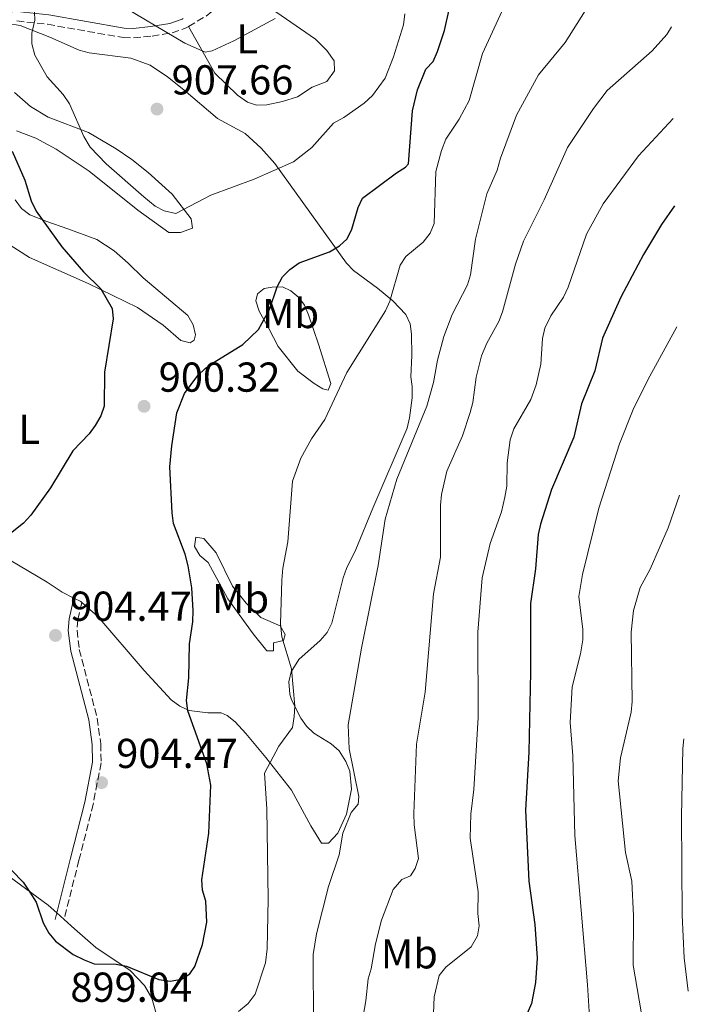
# Model space of a CAD drawing. Units: metres. Extents: x 617801 to 621255, y 4722494 to 4724866.
# Drawn here: x 621073 to 621233, y 4723789 to 4724024 of the extents above; entities that cross this region are included whole.
import ezdxf
from ezdxf.enums import TextEntityAlignment as Align

# ---------------------------------------------------------------- set-up
doc = ezdxf.new("R2010")
doc.units = ezdxf.units.M
doc.header["$MEASUREMENT"] = 0
doc.linetypes.add('DGN Style 3', pattern=[2.435890702152634, 1.739921930109024, -0.6959687720436097])
for name, color, linetype, lineweight in [('Camino', 7, 'DGN Style 3', 0), ('Cota de punto acotado terreno', 7, 'Continuous', 0), ('Curva de nivel directora', 30, 'Continuous', 30), ('Curva de nivel intermedia', 30, 'Continuous', 0), ('Etiqueta de uso rústico', 92, 'Continuous', 0), ('Línea de cambio de uso (parcela vista)', 92, 'Continuous', 0), ('Margen derecho', 7, 'Continuous', 0), ('Punto acotado terreno (símbolo)', 7, 'Continuous', 0)]:
    doc.layers.add(name, color=color, linetype=linetype, lineweight=lineweight)
doc.styles.add('Style-Arial', font='arial.ttf')

# ---------------------------------------------------------------- blocks, each defined once
blk = doc.blocks.new('5PATER')
at = {"layer": 'Punto acotado terreno (símbolo)', "linetype": 'Continuous', "lineweight": 0}
h = blk.add_hatch(color=51, dxfattribs=at)
edge = h.paths.add_edge_path()
edge.add_ellipse((0, 0), major_axis=(-0.1095731443231308, -0.1110710700762829), ratio=0.9994222409660317, start_angle=0, end_angle=360)

msp = doc.modelspace()

# ---------------------------------------------------------------- linework, layer by layer
at = {"layer": 'Camino', "color": 7, "linetype": 'DGN Style 3', "lineweight": 0}
for points in [[(621113.4499999994, 4724022.890000001, 911.0099999999949), (621117.6499999971, 4724025.34, 911.1300000000049), (621126.7399999975, 4724032.630000001, 912.050000000003), (621126.9600000011, 4724032.780000002, 912.0700000000071)], [(621072.3400000001, 4724024.180000001, 904.050000000003), (621079.6900000015, 4724023.380000002, 905.9100000000036), (621097.8099999976, 4724020.199999999, 908.779999999999), (621100.2699999985, 4724020.120000001, 909.0899999999965), (621104.6999999987, 4724020.550000003, 909.5599999999978), (621109.5100000009, 4724021.359999999, 910.7100000000065), (621112.8799999994, 4724022.550000001, 911.0000000000002), (621113.4499999994, 4724022.890000001, 911.0099999999949)], [(621087.879999999, 4723884.820000002, 903.1499999999943), (621086.8999999977, 4723880.630000002, 903.9400000000023), (621086.739999999, 4723878.16, 904.3200000000071), (621087.2799999999, 4723873.550000001, 904.6300000000049), (621091.5899999993, 4723857.070000002, 904.0700000000071), (621092.4400000009, 4723850.949999999, 904.0000000000002), (621092.5100000004, 4723846.36, 904.1999999999971), (621090.609999998, 4723836.490000002, 903.9400000000023), (621087.2100000005, 4723823.050000002, 903.1300000000049), (621083.6299999976, 4723808.830000001, 900.6000000000058)]]:
    msp.add_polyline3d(points, dxfattribs=at)
at = {"layer": 'Curva de nivel directora', "color": 30, "linetype": 'Continuous', "lineweight": 30, "flags": 128}
for points, elevation in [([(621111.7799999998, 4723794.570000002), (621113.730000001, 4723795.78), (621114.9400000002, 4723797.560000001), (621116.7599999997, 4723802.880000001), (621117.79, 4723808.200000001), (621117.5499999986, 4723813.230000001), (621116.829999999, 4723815.83), (621116.6500000001, 4723818.330000001), (621118.2699999984, 4723829.520000001), (621118.7499999991, 4723841.029999999), (621117.8399999993, 4723846.130000002), (621113.2599999994, 4723858.87), (621113.0000000001, 4723861.36), (621113.5199999987, 4723866.79), (621113.6699999984, 4723874.890000002), (621114.4500000008, 4723880.140000001), (621114.5400000003, 4723882.880000001), (621114.2599999985, 4723888.310000002), (621113.369999999, 4723893.560000001), (621112.6400000004, 4723896.390000002), (621109.8599999996, 4723903.76), (621109.4999999999, 4723906.280000002), (621108.9999999991, 4723917.32), (621109.4199999993, 4723922.36), (621110.6399999998, 4723930.230000001), (621112.4900000005, 4723934.869999999), (621115.6699999989, 4723939.2), (621117.4699999982, 4723940.930000001), (621119.5999999985, 4723942.41), (621126.4699999993, 4723946.619999999), (621130.22, 4723950.26), (621132.8399999996, 4723955.020000001), (621134.7100000004, 4723960.470000001), (621135.9199999997, 4723962.9), (621137.7100000001, 4723964.65), (621139.9000000005, 4723966.190000001), (621147.2400000008, 4723968.840000001), (621149.5999999989, 4723970.300000001), (621151.4499999997, 4723971.980000001), (621152.5499999993, 4723974.26), (621154.0499999992, 4723979.449999999), (621155.0899999986, 4723981.720000001), (621163.209999999, 4723987.82), (621165.3899999983, 4723989.109999999), (621166.1199999992, 4723989.960000002), (621167.04, 4724002.65), (621168.2999999986, 4724007.7), (621170.2499999999, 4724012.619999999), (621172.0499999991, 4724014.49), (621173.0899999985, 4724016.859999999), (621174.709999999, 4724021.910000001), (621175.9599999984, 4724027.24)], 900.0000000000002), ([(621071.2000000001, 4723993.010000001), (621074.2499999988, 4723985.990000002), (621075.7499999986, 4723981.09), (621076.969999999, 4723978.58), (621083.109999999, 4723970.039999999), (621088.2999999991, 4723964.029999999), (621092.4099999998, 4723959.970000002), (621095.1599999989, 4723955.24), (621095.4000000004, 4723952.820000002), (621093.3099999982, 4723940.050000002), (621093.2799999992, 4723931.869999999), (621092.4199999986, 4723929.529999999), (621091.0599999996, 4723927.26), (621089.6299999991, 4723925.210000001), (621085.730000001, 4723921.170000002), (621080.4299999991, 4723912.330000001), (621075.6900000004, 4723905.78), (621073.9499999993, 4723903.86), (621065.9800000008, 4723897.520000001)], 900.0000000000002), ([(621229.8299999986, 4723979.880000001), (621226.6799999992, 4723975.390000001), (621222.4300000002, 4723968.220000003), (621216.9400000006, 4723957.990000002), (621212.5799999996, 4723948.199999999), (621210.7099999988, 4723940.32), (621207.5399999993, 4723932.430000001), (621205.7099999987, 4723924.45), (621200.3299999987, 4723911.859999999), (621197.7499999994, 4723903.620000001), (621197.1599999992, 4723901.100000001), (621196.5099999988, 4723892.850000001), (621195.3399999997, 4723884.57), (621195.3699999988, 4723868.130000001), (621194.8999999994, 4723848.970000001), (621194.1599999996, 4723835.050000003), (621194.9399999996, 4723818), (621196.3399999988, 4723807.670000001), (621196.8999999999, 4723799.530000002), (621196.5499999989, 4723793.76), (621195.579999999, 4723788.720000002), (621193.48, 4723783.940000001)], 875.0000000000002), ([(621068.3300000001, 4723823.490000002), (621073.8099999984, 4723817.77), (621075.449999999, 4723815.420000001), (621076.9899999991, 4723812.960000002), (621078.6299999999, 4723808.010000001), (621079.9799999997, 4723805.550000003), (621081.599999998, 4723803.640000002), (621085.8000000002, 4723800.470000002), (621088.44, 4723799.130000001), (621090.8699999996, 4723798.25), (621096.1, 4723798.130000002), (621098.5599999987, 4723797.66), (621106.3599999994, 4723794.49), (621109.0399999993, 4723794.07), (621111.7799999998, 4723794.570000002)], 900.0000000000002)]:
    msp.add_lwpolyline(points, dxfattribs=dict(at, elevation=elevation))
at = {"layer": 'Curva de nivel intermedia', "color": 30, "linetype": 'Continuous', "lineweight": 0, "flags": 128}
for points, elevation in [([(621173.0599999994, 4723942.890000001), (621174.5500000003, 4723948.55), (621176.5700000009, 4723953.820000002), (621180.2600000012, 4723960.929999999), (621181.000000001, 4723963.32), (621182.1800000012, 4723971.899999999), (621184.8700000001, 4723982.739999999), (621187.3900000014, 4723988.430000001), (621188.1500000014, 4723991.32), (621191.9500000011, 4724001.640000001), (621197.290000001, 4724011.249999999), (621203.63, 4724019.01), (621212.8500000001, 4724033.639999999)], 890), ([(621095.8899999998, 4724028.769999999), (621112.570000001, 4724018.869999999), (621117.4400000013, 4724016.720000001), (621119.1400000001, 4724017), (621124.3300000003, 4724019.430000001), (621134.1900000018, 4724024.810000001)], 910.0000000000002), ([(621131.6300000004, 4723843.939999999), (621135.0999999995, 4723850.41), (621138.3200000003, 4723854.890000001), (621138.7699999996, 4723857.5), (621138.8800000013, 4723859.999999999), (621138.1000000011, 4723868.88), (621135.8000000013, 4723876.619999997), (621135.4300000002, 4723879.680000001), (621135.7800000011, 4723890.149999999), (621136.0200000004, 4723893.029999998), (621137.2400000007, 4723899.32), (621138.3300000015, 4723913.849999999), (621140.3400000008, 4723919.380000001), (621142.9000000001, 4723924.02), (621146.100000001, 4723928.65), (621151.3899999993, 4723939.939999999), (621160.6100000017, 4723954.720000001), (621161.6399999999, 4723956.999999999), (621164.1100000021, 4723965.63), (621165.4900000012, 4723967.719999999), (621169.6500000008, 4723971.199999999), (621171.3200000004, 4723973.32), (621172.2999999995, 4723975.63), (621172.6700000005, 4723988.109999998), (621174.0400000006, 4723993.12), (621175.0399999998, 4723995.869999999), (621178.2400000006, 4724000.619999999), (621180.6100000021, 4724005.109999999), (621183.8799999999, 4724016.380000002), (621189.0499999999, 4724027.649999999)], 895.0000000000002), ([(621076.5399999998, 4724026.289999997), (621076.6500000015, 4724024.380000001), (621075.9100000019, 4724021.23), (621075.8899999994, 4724018.720000001), (621076.6400000004, 4724015.95), (621079.5900000008, 4724010.78), (621083.4600000001, 4724006.59), (621084.9800000021, 4724004.359999998), (621088.3600000017, 4723996.49), (621089.8600000015, 4723993.899999999), (621093.7300000006, 4723989.939999999), (621102.7699999998, 4723982), (621105.4200000007, 4723979.81), (621107.6500000014, 4723978.679999998), (621110.4200000007, 4723978.06), (621118.8000000004, 4723982.429999999), (621129.1600000005, 4723986.269999999), (621138.6199999999, 4723990.42), (621143.0099999997, 4723993.84), (621148.1300000005, 4723999.689999999), (621150.6200000005, 4724001.01), (621155.5300000012, 4724004.479999999), (621157.4700000013, 4724006.34), (621160.5700000015, 4724010.51), (621162.5600000008, 4724015.57), (621164.9000000011, 4724023.259999999), (621165.280000001, 4724025.930000001)], 905), ([(621153.1399999994, 4723773.24), (621155.9100000011, 4723789.369999999), (621156.4800000011, 4723794.609999998), (621157.2099999997, 4723797.000000001), (621158.190000001, 4723803), (621159.6799999997, 4723808.639999999), (621162.4800000003, 4723816.029999998), (621164.5000000009, 4723818.390000002), (621166.5800000018, 4723819.34), (621167.7300000007, 4723821.06), (621168.4800000017, 4723823.460000001), (621167.4600000003, 4723831.519999999), (621167.3999999999, 4723834.27), (621168.0100000001, 4723850.88), (621170.1200000001, 4723863.329999999), (621172.0900000016, 4723886.890000001), (621173.7900000003, 4723895.680000001), (621173.7700000004, 4723908.119999998), (621174.0600000008, 4723910.720000001), (621175.3200000015, 4723916.27), (621179.0200000008, 4723924.789999999), (621180.9000000004, 4723930.310000001), (621181.5199999996, 4723932.740000002), (621182.3399999999, 4723938.829999999), (621183.5800000004, 4723943.949999998), (621184.8400000011, 4723946.979999999), (621187.7699999991, 4723952.12), (621188.650000002, 4723954.46), (621191.75, 4723965.909999998), (621193.6299999999, 4723971.430000001), (621198.5899999996, 4723981.309999999), (621204.1599999998, 4723993.819999999), (621210.4299999995, 4724003.189999999), (621213.6900000006, 4724007.49), (621224.4800000021, 4724017), (621227.950000001, 4724020.98), (621229.0799999997, 4724022.800000001)], 885.0000000000002), ([(621171.7600000007, 4723778.210000002), (621172.2800000015, 4723790.279999999), (621173.4600000017, 4723795.429999999), (621175.050000001, 4723797.380000001), (621181.1300000006, 4723802.309999999), (621182.6600000019, 4723804.949999999), (621183.0199999993, 4723807.31), (621182.7100000009, 4723810.310000001), (621182.7800000003, 4723815.430000001), (621180.8700000015, 4723828.329999999), (621181.0500000002, 4723834.09), (621181.7499999999, 4723839.980000001), (621182.8000000003, 4723857.259999999), (621182.730000001, 4723877.670000001), (621183.7500000002, 4723890.749999999), (621185.7000000017, 4723898.949999999), (621188.3900000006, 4723906.52), (621189.2199999997, 4723910.060000001), (621189.7000000003, 4723912.680000001), (621189.7500000017, 4723918.3), (621190.4500000014, 4723923.8), (621191.3299999998, 4723926.429999999), (621195.3799999999, 4723933.480000001), (621196.6699999997, 4723936.970000001), (621197.8200000008, 4723941.939999999), (621198.2000000008, 4723948.11), (621198.7900000009, 4723950.54), (621200.1800000012, 4723953.51), (621203.2099999997, 4723958.000000001), (621204.380000001, 4723960.369999997), (621208.7400000019, 4723973.059999999), (621212.7699999998, 4723980.359999999), (621221.2300000021, 4723991.869999998), (621229.4700000009, 4724000.810000001)], 880.0000000000002), ([(621230.3400000005, 4723950.850000001), (621223.4000000001, 4723938.21), (621219.9100000011, 4723931.09), (621216.6200000008, 4723922.83), (621211.7300000002, 4723907.430000001), (621207.7699999996, 4723891.529999998), (621206.9, 4723886.279999998), (621207.85, 4723878.350000001), (621207.8299999998, 4723875.849999999), (621207.3100000013, 4723872.480000001), (621205.3300000011, 4723864.57), (621204.8300000003, 4723856.029999999), (621205.4699999995, 4723848.09), (621205.9500000001, 4723828.949999998), (621209.0000000012, 4723793.21), (621210.3700000013, 4723771.470000001)], 870.0000000000002), ([(621143.3800000007, 4723783.319999999), (621143.26, 4723800.449999999), (621144.0900000016, 4723805.4), (621146.9400000013, 4723816.720000001), (621149.5499999998, 4723824.369999998), (621150.3900000004, 4723829.529999999), (621152.4300000009, 4723834.46), (621154.1000000006, 4723836.439999998), (621154.2100000002, 4723838.28), (621151.9500000004, 4723849.749999999), (621151.6799999999, 4723855.52), (621154.8600000006, 4723873.859999999), (621158.8900000006, 4723893.659999998), (621160.5, 4723904.77), (621163.3200000008, 4723914.380000001), (621170.48, 4723931.890000001), (621172.1000000006, 4723937.529999998), (621173.0599999994, 4723942.890000001)], 890), ([(621231.04, 4723910.51), (621228.3100000009, 4723902.710000001), (621223.9600000011, 4723892.81), (621221.6000000008, 4723888.369999998), (621220.0300000019, 4723882.92), (621219.4800000018, 4723877.699999999), (621219.7200000011, 4723861.05), (621219.4700000007, 4723858.56), (621216.9200000004, 4723847.569999999), (621216.3400000016, 4723842.08), (621218.0600000003, 4723824.929999999), (621219.6100000015, 4723817.989999999), (621219.9600000002, 4723809.699999998), (621219.9199999999, 4723797.859999998), (621221.8600000001, 4723786.699999998)], 865), ([(621232.0700000004, 4723852.16), (621231.8300000012, 4723849.84), (621231.5300000019, 4723833.51), (621231.6700000004, 4723809.869999998), (621232.1300000009, 4723799.609999999), (621233.1200000009, 4723791.67)], 859.9999999999999), ([(621125.4099999998, 4723786.759999999), (621127.75, 4723788.679999999), (621129.4199999997, 4723790.930000001), (621131.9000000008, 4723798.480000001), (621132.2500000017, 4723801.830000001), (621132.4800000021, 4723813.730000001), (621132.1800000002, 4723835.32), (621131.6300000004, 4723843.939999999)], 895.0000000000002)]:
    msp.add_lwpolyline(points, dxfattribs=dict(at, elevation=elevation))
at = {"layer": 'Línea de cambio de uso (parcela vista)', "color": 92, "linetype": 'Continuous', "lineweight": 0, "extrusion": (-0.2162864348388166, -0.3345393587071835, 0.9172260329823293), "elevation": -1713830.264947183, "flags": 128}
msp.add_lwpolyline([(-2043175.042184054, 3948298.409719824), (-2043175.357746193, 3948298.459924764), (-2043177.188581834, 3948298.234002534)], dxfattribs=at)
at = {"layer": 'Línea de cambio de uso (parcela vista)', "color": 92, "linetype": 'Continuous', "lineweight": 0, "extrusion": (-0.03459152620614953, 0.03123120651755214, 0.998913428708508), "elevation": 126945.6798462429, "flags": 128}
msp.add_lwpolyline([(-3922404.132788615, -2701621.534503703), (-3922404.132788615, -2701619.174207111)], dxfattribs=at)
at = {"layer": 'Línea de cambio de uso (parcela vista)', "color": 92, "linetype": 'Continuous', "lineweight": 0}
for points in [[(621113.4500000002, 4724022.890000001, 911.0099999999949), (621119.7300000006, 4724011.640000001, 909.6499999999943), (621125.1900000004, 4724006.42, 909.3500000000058), (621127.5599999996, 4724004.689999999, 908.7299999999959), (621129.7000000002, 4724003.970000001, 908.1399999999995), (621132.1699999999, 4724004.09, 907.8200000000071), (621135.9600000001, 4724004.890000001, 907.7400000000052), (621139.5599999996, 4724006.029999999, 907.7400000000052), (621143.04, 4724008.32, 907.6100000000006), (621146.5300000003, 4724009.65, 907.2200000000012), (621148.4100000003, 4724012.230000001, 906.8300000000017), (621148.29, 4724014.66, 907.4799999999959), (621146.5899999999, 4724017.130000001, 908.1000000000058), (621143.8300000001, 4724019.82, 908.7899999999937), (621135.6500000004, 4724025.460000001, 909.929999999993), (621130.7300000006, 4724028.859999999, 911.1199999999953), (621126.9600000001, 4724032.779999999, 912.0700000000071)], [(621070.1900000004, 4724023.539999999, 903.9400000000023), (621073.1600000003, 4724023.060000001, 904.4600000000064), (621080.2199999997, 4724020.289999999, 905.6399999999995), (621087.29, 4724017.199999999, 906.550000000003), (621089.6799999997, 4724016.58, 906.8200000000071), (621099.6500000004, 4724015.25, 907.8200000000071), (621104.2599999999, 4724013.619999999, 908.1199999999953), (621108.4299999997, 4724010.77, 908.300000000003), (621112.29, 4724007.65, 908.1600000000036), (621120.4199999999, 4724000.77, 906.9499999999971), (621126.9800000006, 4723997.189999999, 906.3300000000017), (621130.8099999996, 4723993.680000001, 905.4199999999984), (621134.0899999999, 4723990.02, 904.4900000000052), (621151.2599999999, 4723966.100000001, 899.4900000000052), (621152.9600000001, 4723964.369999999, 898.8899999999995), (621158.6900000004, 4723960.15, 896.4799999999959), (621162.3499999996, 4723957.140000001, 895.2299999999959), (621165.4800000006, 4723953.859999999, 894.2599999999949), (621166.54, 4723951.560000001, 893.8300000000017), (621166.8200000003, 4723949.109999999, 893.4100000000036), (621166.9100000003, 4723943.980000001, 892.429999999993), (621166.6600000003, 4723938.869999999, 892.0399999999937), (621167, 4723936.550000001, 891.1600000000036), (621166.9900000002, 4723933.83, 890.929999999993), (621166.4000000004, 4723929.050000001, 890.8399999999965), (621165.7800000003, 4723926.619999999, 890.8500000000058), (621157.5499999998, 4723907.449999999, 891.3899999999995), (621153.54, 4723897.49, 891.9100000000036), (621151.29, 4723892.99, 892.0099999999949), (621150.4500000002, 4723890.74, 892.0399999999937), (621148.9400000004, 4723884.66, 892.0399999999937), (621147.7400000002, 4723879.850000001, 892.6900000000023), (621146.6399999997, 4723877.640000001, 892.800000000003), (621144.9600000001, 4723875.699999999, 892.8399999999965)], [(621072.25, 4723997.82, 901.0599999999978), (621076.9199999999, 4723996.09, 901.300000000003), (621081.79, 4723993.460000001, 901.8500000000058), (621089.6299999999, 4723988.180000001, 903.550000000003), (621101.3300000001, 4723978.859999999, 904.679999999993), (621108.6900000004, 4723973.460000001, 904.5899999999965), (621111.5599999996, 4723973.5, 904.1999999999971), (621114.4199999999, 4723974.5, 904.9799999999959), (621114.0599999996, 4723976.730000001, 904.7200000000012), (621109.5499999998, 4723982.640000001, 905.6000000000058), (621103.75, 4723987.880000001, 906.4400000000023), (621099.8499999996, 4723990.949999999, 906.7599999999949), (621096.1299999999, 4723993.529999999, 906.3999999999943), (621089.5, 4723997.439999999, 905.1100000000006), (621079.8600000005, 4724001.130000001, 903.8099999999978), (621075.5999999996, 4724003.710000001, 903.5200000000042), (621071.79, 4724007.07, 903.279999999999)], [(621064.9400000004, 4723974.09, 894.9199999999984), (621075.3399999999, 4723967.529999999, 897.179999999993), (621089.4000000004, 4723961.26, 899.4199999999984), (621101.2199999997, 4723955.51, 900.9600000000064), (621107.3899999997, 4723951.26, 901.4799999999959), (621111.6200000001, 4723947.640000001, 901.1900000000023), (621113.8600000005, 4723947.029999999, 901.0599999999978), (621114.8099999996, 4723947.689999999, 901.1900000000023), (621115.1100000005, 4723948.970000001, 901.3200000000071), (621114.5499999998, 4723951.359999999, 901.679999999993), (621113.2800000003, 4723953.560000001, 902.0800000000017), (621102.5800000001, 4723962.630000001, 903.8200000000071), (621098.9900000002, 4723966.109999999, 904.1600000000036), (621095.6600000003, 4723969.109999999, 904.0700000000071), (621091.5199999996, 4723971.84, 903.3800000000047), (621084.5800000001, 4723974.390000001, 901.7400000000052), (621079.5199999996, 4723976.119999999, 900.8800000000047), (621075.4199999999, 4723977.76, 900.4100000000036), (621073.4199999999, 4723979.220000001, 900.1399999999995), (621071.9600000001, 4723981.33, 899.8999999999943)], [(621146.9100000003, 4723935.710000001, 896.0899999999965), (621145.6299999999, 4723936.01, 896.3500000000058), (621143.5300000003, 4723937.279999999, 896.8200000000071), (621139.6200000001, 4723940.26, 897.7599999999949), (621134.9500000002, 4723946.180000001, 899.2400000000052), (621132.6500000004, 4723950.5, 899.8800000000047), (621130.3499999996, 4723954.619999999, 900.800000000003), (621129.5999999996, 4723957.09, 901.1100000000006), (621129.9699999997, 4723958.77, 901.3200000000071), (621131.5499999998, 4723960.07, 901.5800000000017), (621133.4600000001, 4723960.41, 900.800000000003), (621135.9500000002, 4723960.460000001, 900.5599999999978), (621137.9400000004, 4723959.52, 899.6199999999953), (621139.8399999999, 4723957.91, 899.1499999999943), (621141.1900000004, 4723956.060000001, 898.7100000000064), (621142.1699999999, 4723953.789999999, 898.2299999999959), (621144.5999999996, 4723946.720000001, 896.8699999999953), (621147.5300000003, 4723937.310000001, 895.6999999999971), (621146.9100000003, 4723935.710000001, 896.0899999999965)], [(621115.1900000004, 4723900.439999999, 899.1000000000058), (621114.9000000004, 4723898.199999999, 899.4900000000052), (621116.1699999999, 4723896.09, 899.1499999999943), (621118.1500000004, 4723894.42, 899.1000000000058), (621122.8600000005, 4723885.720000001, 897.6300000000047), (621128.9400000004, 4723877.34, 897.0099999999949), (621132.1900000004, 4723873.24, 896.3500000000058), (621133.79, 4723873.26, 895.6999999999971), (621133.7599999999, 4723875.17, 895.3099999999978), (621136.1699999999, 4723875.689999999, 894.6999999999971), (621136.5999999996, 4723877.130000001, 894.2599999999949), (621135.3899999997, 4723879.25, 894.7599999999949), (621130.7999999998, 4723881.199999999, 895.8300000000017), (621127.2100000001, 4723884.619999999, 896.529999999999), (621123.9800000006, 4723888.76, 897.1399999999995), (621120.0300000003, 4723896.680000001, 898.179999999993), (621117.1100000005, 4723900.15, 898.9700000000012), (621115.1900000004, 4723900.439999999, 899.1000000000058)], [(621085.9900000002, 4723885.850000001, 902.6699999999984), (621083.1600000003, 4723887.25, 902.529999999999), (621079.5899999999, 4723889.699999999, 901.8500000000058), (621070.5700000003, 4723895, 900.279999999999)], [(621144.9600000001, 4723875.699999999, 892.8399999999965), (621139.8799999999, 4723871.109999999, 894.1300000000047), (621138.0099999999, 4723868.210000001, 895.3099999999978), (621137.4299999997, 4723865.789999999, 895.6900000000023), (621137.7000000002, 4723862.869999999, 895.5800000000017), (621138.1100000005, 4723861.51, 895.4400000000023), (621140.3499999996, 4723857.07, 894.7700000000042), (621141.7199999997, 4723855.180000001, 894.3899999999995), (621143.4800000006, 4723853.52, 893.8999999999943), (621147.6299999999, 4723850.939999999, 892.75), (621149.4900000002, 4723849.289999999, 892.25), (621151.1500000004, 4723846.730000001, 891.800000000003), (621152.0700000003, 4723844.42, 891.529999999999), (621152.4600000001, 4723840.08, 891.2599999999949), (621151.2599999999, 4723834.09, 891.0399999999937), (621149.1699999999, 4723829.51, 890.9900000000052), (621146.9299999997, 4723827.17, 891.1100000000006), (621145.3200000003, 4723827.140000001, 891.25), (621142.7100000001, 4723831.25, 891.6499999999943), (621138.1100000005, 4723839.800000001, 892.8200000000071), (621131.9299999997, 4723847.689999999, 895.4400000000023), (621127.1699999999, 4723853.430000001, 896.0800000000017), (621124.6299999999, 4723856.17, 896.6499999999943), (621122.6699999999, 4723857.699999999, 897.2100000000064), (621121.2300000006, 4723858.390000001, 897.6600000000036), (621118.04, 4723858.34, 899.2299999999959), (621113.5599999996, 4723858.91, 899.4900000000052), (621111.3399999999, 4723859.980000001, 899.8600000000006), (621109.3200000003, 4723861.470000001, 900.2299999999959), (621102.79, 4723868.51, 901.5700000000071), (621091.7000000002, 4723881.480000001, 902.4900000000052), (621087.8799999999, 4723884.82, 902.7400000000052)], [(621029.4100000003, 4723861.5, 892.5099999999949), (621029.4600000001, 4723861.49, 892.5200000000042), (621032.6100000005, 4723860.119999999, 892.8200000000071), (621037.7800000003, 4723856.359999999, 893.7400000000052), (621043.5800000001, 4723852.460000001, 895.2400000000052), (621049.6900000004, 4723849.67, 895.8300000000017), (621054.8399999999, 4723846.869999999, 896.679999999993), (621056.5499999998, 4723845.039999999, 896.8999999999943), (621057.6699999999, 4723842.76, 897.0599999999978), (621060.1799999997, 4723835.34, 897.2299999999959), (621062.6200000001, 4723827.99, 897.9199999999984), (621063.7800000003, 4723825.789999999, 898.1199999999953), (621066.3600000005, 4723822.619999999, 898.6600000000036), (621068.9600000001, 4723820.26, 899.300000000003), (621079.8600000005, 4723812.24, 900.3999999999943), (621081.8799999999, 4723810.41, 900.529999999999)], [(621083.6299999999, 4723808.83, 900.6399999999995), (621086.1100000005, 4723806.59, 900.7899999999937), (621091.2699999996, 4723802.119999999, 900.4900000000052), (621099.4800000006, 4723796.609999999, 899.429999999993), (621102.9000000004, 4723793.039999999, 898.7200000000012), (621104.6799999997, 4723789.980000001, 898.3200000000071), (621106.04, 4723785.15, 897.8999999999943)]]:
    msp.add_polyline3d(points, dxfattribs=at)
at = {"layer": 'Margen derecho', "color": 7, "linetype": 'Continuous', "lineweight": 0, "extrusion": (-0.04012863025851125, -0.161517737637702, 0.9860536057750483), "elevation": -787014.0196030362, "flags": 128}
msp.add_lwpolyline([(-536233.6227163326, 4668317.76314448), (-536233.6227163326, 4668316.080735493)], dxfattribs=at)
at = {"layer": 'Margen derecho', "color": 7, "linetype": 'Continuous', "lineweight": 0}
for points in [[(621055.7999999997, 4723982.619999999, 894.8099999999978), (621057.409999999, 4723985.040000002, 895.0000000000002), (621058.4899999986, 4723987.279999999, 895.5800000000019), (621059.2799999998, 4723989.330000001, 896.1199999999956), (621060.1700000016, 4723993.41, 897.1399999999995), (621060.5399999982, 4724001.840000002, 899.100000000006), (621060.4200000019, 4724009.980000002, 900.279999999999), (621060.5699999996, 4724018.12, 902.1100000000008), (621061.1099999981, 4724021.02, 902.5899999999965), (621062.2500000005, 4724023.189999999, 902.8999999999943), (621064.8299999975, 4724025.4, 903.3899999999995), (621066.9100000006, 4724026.090000001, 903.679999999993), (621072.3799999979, 4724026.470000001, 904.050000000003), (621080.010000001, 4724025.640000002, 905.9100000000036), (621098.0399999978, 4724022.470000003, 908.779999999999), (621100.1999999993, 4724022.4, 909.0899999999965), (621104.3999999993, 4724022.820000002, 909.5599999999978), (621108.940000001, 4724023.580000001, 910.7100000000065), (621111.9099999993, 4724024.630000002, 911.0000000000002), (621112.1999999976, 4724024.800000002, 911.0099999999949)], [(621085.9899999979, 4723885.850000001, 903.1499999999943), (621084.829999998, 4723880.930000001, 903.9400000000023), (621084.6600000003, 4723878.11, 904.3200000000071), (621085.2300000002, 4723873.170000001, 904.6300000000049), (621089.5399999997, 4723856.66, 904.0700000000071), (621090.3700000012, 4723850.790000003, 904.0000000000002), (621090.4299999992, 4723846.540000001, 904.1999999999971), (621088.5799999986, 4723836.95, 903.9400000000023), (621085.19, 4723823.560000001, 903.1300000000049), (621081.8799999974, 4723810.410000003, 900.8800000000047)]]:
    msp.add_polyline3d(points, dxfattribs=at)

# ---------------------------------------------------------------- block references
at = {"layer": 'Punto acotado terreno (símbolo)', "color": 7, "linetype": 'Continuous', "lineweight": 0, "xscale": 10, "yscale": 10, "zscale": 10}
for p in [(621105.899999999, 4724003.070000002, 907.6600000000045), (621102.800000001, 4723931.830000001, 900.3200000000071), (621081.579999998, 4723876.920000002, 904.4700000000012), (621092.6299999988, 4723841.640000002, 904.4700000000012)]:
    msp.add_blockref('5PATER', p, dxfattribs=at)

# ---------------------------------------------------------------- texts
at = {"layer": 'Cota de punto acotado terreno', "color": 7, "linetype": 'Continuous', "lineweight": 0, "style": 'Style-Arial'}
for s, p in [('907.66', (621109.3999999975, 4724006.570000002, 907.6600000000036)), ('900.32', (621106.3000000018, 4723935.330000001, 900.3200000000071)), ('904.47', (621085.0799999987, 4723880.42, 904.4700000000012)), ('904.47', (621096.1299999994, 4723845.140000002, 904.4700000000012)), ('899.04', (621085.1400000014, 4723789.109999999, 899.0399999999937))]:
    msp.add_text(s, height=7.000000000000002, dxfattribs=at).set_placement(p)
at = {"layer": 'Etiqueta de uso rústico', "color": 92, "linetype": 'Continuous', "lineweight": 0, "style": 'Style-Arial'}
for s, p in [('L', (621127.5114203801, 4724019.90001, 909.929999999993)), ('Mb', (621137.8802462415, 4723954.070010003, 899.3099999999978)), ('L', (621075.3014203785, 4723926.320010003, 897.6600000000036)), ('Mb', (621125.9102462422, 4723885.760010001, 897.1999999999971)), ('Mb', (621166.3202462443, 4723800.610010001, 882.9900000000052))]:
    msp.add_text(s, height=7.000000000000002, dxfattribs=at).set_placement(p, align=Align.MIDDLE_CENTER)

doc.saveas('drawing.dxf')
